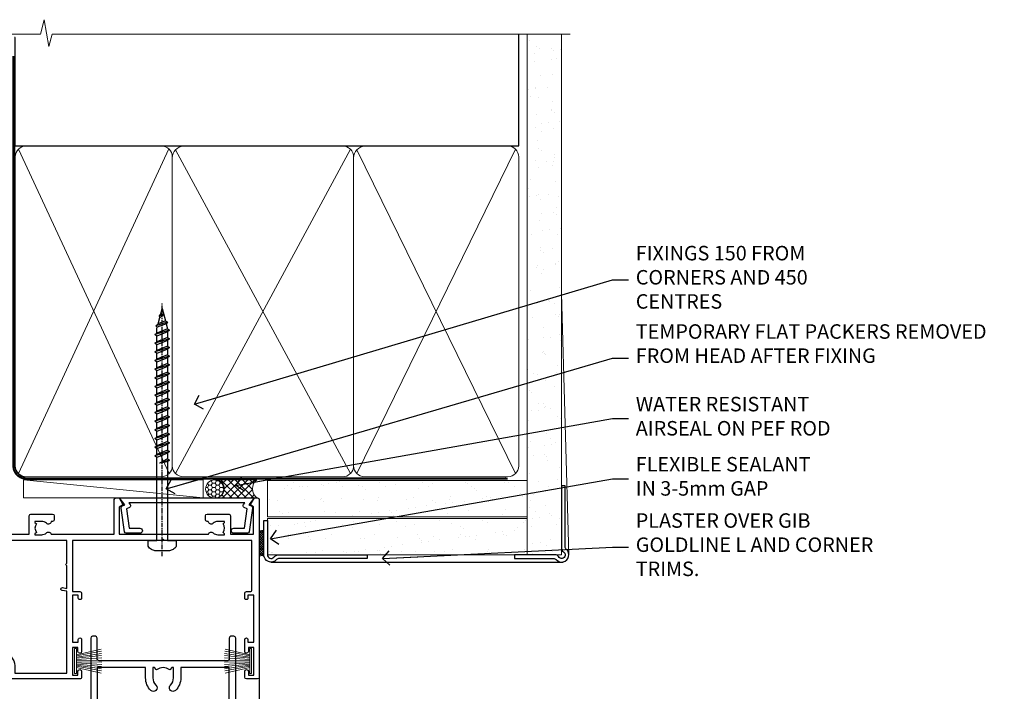
# Model space of a CAD drawing. Units: millimetres. Extents: x 0 to 388218, y -432 to 1143.
# Drawn here: x 6781 to 7053, y 957 to 1143 of the extents above; entities that cross this region are included whole.
import ezdxf
from ezdxf import colors
from ezdxf.entities.mleader import LeaderData, LeaderLine
from ezdxf.math import Vec2, Vec3

# ---------------------------------------------------------------- set-up
doc = ezdxf.new("R2010")
doc.units = ezdxf.units.MM
doc.linetypes.add('CENTER', pattern=[2, 1.25, -0.25, 0.25, -0.25])
doc.linetypes.add('Dashed', pattern=[564.4444465637206, 282.2222232818604, -282.2222232818602])
for name, color, linetype in [('Aluminium Systems Ltd Joinery Detail', 7, 'Continuous'), ('Aluminium Systems Ltd Notes', 7, 'Continuous'), ('DIE', 7, 'Continuous')]:
    doc.layers.add(name, color=color, linetype=linetype)
doc.layers.add('HARDWARE', color=8, linetype='Continuous', lineweight=5)
doc.styles.get("Standard").update_dxf_attribs({"font": 'arial.ttf'})
pattern_1 = [(37.50000000000001, (-17.57200109955414, 0), (-0.2400046943976069, 7.341198559940135), [0, -5.791200000000001, 0, -6.476999999999999, 0, -6.191249999999999]), (7.499999999999999, (-17.57200109955414, 0), (6.74284924707004, 10.75237650852531), [0, -3.124200000000001, 0, -5.2197, 0, -2.00025]), (327.5, (-22.25830109955414, 0), (11.86488555362187, 0.02155777017818643), [0, -1.905, 0, -6.858, 0, -8.9535]), (317.5, (-22.25830109955414, 0), (11.45334678708446, 3.343939848858244), [0, -0.9524999999999999, 0, -4.495799999999999, 0, -5.1435])]

# ---------------------------------------------------------------- blocks, each defined once
blk = doc.blocks.new('_Open90')
at = {"color": 0, "linetype": 'ByBlock', "lineweight": -2}
for p, q in [((0, 0), (-2.439666651745029, 0)), ((-0.5, 0.5), (0, 0)), ((0, 0), (-0.5, -0.5))]:
    blk.add_line(p, q, dxfattribs=at)
blk = doc.blocks.new('140mm Framing Head Gib')
at = {"layer": 'Aluminium Systems Ltd Joinery Detail'}
h = blk.add_hatch(dxfattribs=at)
h.set_pattern_fill('AR-SAND', color=0, scale=0.15)
h.set_pattern_definition([(37.50000000000001, (111.6604509249037, 88.74499579476469), (-0.2400046943976069, 7.341198559940135), [0, -5.791200000000001, 0, -6.476999999999999, 0, -6.191249999999999]), (7.499999999999991, (111.6604509249037, 88.74499579476469), (6.74284924707004, 10.75237650852531), [0, -3.124199999999987, 0, -5.219699999999974, 0, -2.000249999999987]), (327.5, (106.9741509249036, 88.74499579476469), (11.86488555362187, 0.02155777017818536), [0, -1.905, 0, -6.858, 0, -8.9535]), (317.5, (106.9741509249036, 88.74499579476469), (11.45334678708446, 3.343939848858243), [0, -0.9524999999999999, 0, -4.495799999999999, 0, -5.1435])])
h.paths.add_polyline_path([(230.6135794214099, 88.7708279423432), (221.1135900387524, 88.7708279423432), (221.113590038753, -54.99215190844598), (230.6135794214106, -54.99215190844598)])
at = {"layer": 'Aluminium Systems Ltd Joinery Detail', "color": 0, "linetype": 'Dashed'}
blk.add_line((79.90702482397342, 57.89868953384575, -1.000000000000032), (79.9070248239733, 87.85822892512624, -1.000000000000032), dxfattribs=at)
at = {"layer": 'Aluminium Systems Ltd Joinery Detail', "color": 0}
for p, q in [((218.8134264280377, 57.89868953384575, -1.000000000000025), (218.8134264280376, 88.7708279423432, -1.000000000000025)), ((79.90872482396969, 57.89868953384575, -1.000000000000025), (218.8134264280374, 57.89868953384575, -1.000000000000025))]:
    blk.add_line(p, q, dxfattribs=at)
at = {"layer": 'Aluminium Systems Ltd Joinery Detail', "color": 0, "lineweight": 5}
for p, q in [((80.79699455334855, -32.57602768084325, -1.000000000000025), (122.244289406273, 57.10359832773156, -1.000000000000025)), ((80.79699455334855, 57.00871980446937, -1.000000000000025), (122.3435558966331, -32.57602768084507, -1.000000000000025)), ((124.1234953553839, -32.57602768084325, -1.000000000000025), (172.3452558966301, 57.00871980447164, -1.000000000000025)), ((124.1550808664921, 56.83464781023758, -1.000000000000025), (172.3452558966301, -32.57602768084325, -1.000000000000025)), ((174.1251953553807, -32.57602768084325, -1.000000000000025), (217.9234566986623, 57.00871980447164, -1.000000000000025)), ((174.1567808664889, 56.83464781023758, -1.000000000000025), (217.9234566986623, -32.57602768084325, -1.000000000000025)), ((232.6119125486681, -54.99215490149072), (230.6127294214112, 17.16652520017669))]:
    blk.add_line(p, q, dxfattribs=at)
at = {"layer": 'Aluminium Systems Ltd Joinery Detail', "color": 0, "linetype": 'Continuous', "lineweight": 5, "ltscale": 0.12, "elevation": -1.000000000000014}
blk.add_lwpolyline([(232.9879480272293, 88.7708279423432), (90.0793676317594, 88.7708279423432), (89.1756572232739, 85.3369242233066), (87.90906395990578, 92.75494913106832), (86.87170076539451, 88.7708279423432), (12.77629059318974, 88.7708279423432)], dxfattribs=at)
at = {"layer": 'Aluminium Systems Ltd Joinery Detail', "color": 0, "linetype": 'Dashed', "lineweight": 5, "ltscale": 0.01, "const_width": 0.25, "elevation": -0.7500000000000249}
blk.add_lwpolyline([(79.76741611105058, 88.09570103798342), (79.76838801660631, -30.42770876678014, 0.4175702237706115), (82.91930208207407, -33.61188689231176), (215.3356062361571, -33.60394172722226, 0.8591327104487766), (215.4728671864981, -33.94403600036094, 0.00905533045714731)], format="xyb", dxfattribs=at)
at = {"layer": 'Aluminium Systems Ltd Joinery Detail', "color": 0, "lineweight": 5}
blk.add_lwpolyline([(221.1135900387524, 88.7708279423432), (221.113590038753, -54.99215190844598), (230.6135794214106, -54.99215190844598), (230.6135794214099, 88.7708279423432)], dxfattribs=at)
at = {"layer": 'Aluminium Systems Ltd Joinery Detail', "color": 0, "linetype": 'CENTER', "lineweight": 5, "ltscale": 3, "const_width": 0.5, "elevation": -0.5000000000000249}
blk.add_lwpolyline([(79.36830193081073, 82.75882767523399), (79.36883064616336, -30.42745069008379, 0.4209157528546889), (82.93271877258235, -33.99657167199439), (215.7748797079017, -33.99657167199439)], format="xyb", dxfattribs=at)
at = {"layer": 'Aluminium Systems Ltd Joinery Detail', "color": 0, "lineweight": 5, "elevation": -1.000000000000014}
blk.add_lwpolyline([(79.9070248239733, -28.31915806095822), (79.9070248239733, 54.8601428137099, -0.4142135623730941), (82.94557154410825, 57.89868953384575), (120.1949789058727, 57.89868953384575, -0.4142135623730958), (123.2335256260086, 54.8601428137099), (123.2335256260086, -28.31915806095822), (123.2335256260081, -30.42745069008379, -0.4142135623730958), (120.1949789058727, -33.46599741021964), (82.94557154410825, -33.46599741021964, -0.4142135623730941), (79.90702482397285, -30.42745069008379)], format="xyb", close=True, dxfattribs=at)
for points in [[(173.2352256260056, -28.52744340095887), (173.2352256260054, 54.86014281371126, 0.4142135623732923), (170.1966789058697, 57.89868953384575), (126.2720723461435, 57.89868953384575, 0.3681854241386793), (123.2335256260086, 54.65185747371015), (123.2335256260086, -28.52744340095887)], [(218.8134264280378, -28.52744340095887), (218.8134264280377, 54.86014281371126, 0.4142135623732923), (215.774879707902, 57.89868953384575), (176.2737723461404, 57.89868953384575, 0.3681854241386793), (173.2352256260054, 54.65185747371015), (173.2352256260054, -28.52744340095887)], [(173.2352256260056, 52.75185018458433), (173.2352256260056, -30.42745069008379, -0.4142135623730958), (170.1966789058702, -33.46599741021964), (126.272072346144, -33.46599741021964, -0.4142135623730941), (123.2335256260086, -30.42745069008379), (123.2335256260086, 52.75185018458524)], [(218.8134264280378, 52.75185018458433), (218.8134264280378, -30.42745069008379, -0.4142135623730958), (215.7748797079024, -33.46599741021964), (176.2737723461408, -33.46599741021964, -0.4142135623730941), (173.2352256260054, -30.42745069008379), (173.2352256260054, 52.75185018458524)]]:
    blk.add_lwpolyline(points, format="xyb", dxfattribs=at)
at = {"layer": 'Aluminium Systems Ltd Joinery Detail', "color": 0}
blk.add_lwpolyline([(230.6119125486681, -35.99215490149072), (230.6119125486681, -53.26010409392188, 0.2679491924311203), (231.1119125486681, -54.12612949770619, -1.303225372841203), (229.7458871448837, -55.49215490149072, 0.267949192431124), (228.8798617410993, -54.99215490149072), (217.6119125486681, -54.99215490149072), (217.6119125486681, -55.99215490149072), (228.3758445711683, -55.99215490149072, -0.2134217652833892), (229.1212005636683, -56.32548823482398, 1.057279696267401), (231.9452458820015, -53.50144291649087, -0.2134217652833941), (231.6119125486681, -52.75608692399089), (231.6119125486681, -35.99215490149072)], format="xyb", close=True, dxfattribs=at)
blk = doc.blocks.new('Rusticated Weatherboard CC AC40 Liner')
at = {"layer": 'Aluminium Systems Ltd Joinery Detail', "lineweight": 5}
h = blk.add_hatch(dxfattribs=at)
h.set_pattern_fill('NET', color=256, scale=0.4422249999999999, angle=225, style=0)
h.set_pattern_definition([(315, (-1904.445539785771, 4373.742375906659), (-0.9928234407849511, -0.9928234407849515), []), (225, (-1904.445539785771, 4373.742375906659), (-0.9928234407849515, 0.9928234407849511), [])])
edge = h.paths.add_edge_path()
edge.add_line((44.53074881716708, 5.494285773671436), (33.78781199739029, 5.500840232578412))
edge.add_arc((32.95141347050463, 3.03597827469639), 2.602903564714436, 283.05461229937526, 431.25644836746125, ccw=False)
edge.add_line((33.5393565127593, 0.5003462141903583), (44.57536438194762, 0.5003462141903583))
edge.add_arc((46.47951050981061, 3.014526820814353), 3.153866927914105, 128.1626499734255, 232.8610770962096, ccw=False)
h = blk.add_hatch(dxfattribs=at)
h.set_pattern_fill('HONEY', color=256, scale=0.2211125000000359, angle=360, style=0)
h.set_pattern_definition([(9.213864076586628e-15, (-536.986288332519, -268.0206221861987), (1.053048281250171, 0.6079775633750983), [0.7020321875001139, -1.404064375000228]), (119.9999999999999, (-536.986288332519, -268.0206221861987), (-1.053048155438884, 0.6079777812866397), [0.7020321875000983, -1.404064375000197]), (59.99999999999994, (-536.986288332519, -268.0206221861987), (1.258112869470804e-07, 1.215955344661738), [-1.404064375000228, 0.7020321875001139])])
edge = h.paths.add_edge_path()
edge.add_arc((32.93094483624242, 2.930979210814257), 2.5, 180.0000000000001, 360.00000000000006, ccw=False)
edge.add_arc((32.93094483624242, 2.930979210814257), 2.5, 0, 180.0000000000001, ccw=False)
at = {"layer": 'Aluminium Systems Ltd Joinery Detail'}
h = blk.add_hatch(dxfattribs=at)
h.set_pattern_fill('AR-SAND', color=256, scale=0.15)
h.set_pattern_definition(pattern_1)
h.paths.add_polyline_path([(119.1093203646596, 5.262820595180528), (119.1093203646596, -4.737179404819472), (47.47678365162625, -4.73717940482311), (47.47678365162625, 5.26282059517689)])
h = blk.add_hatch(dxfattribs=at)
h.set_pattern_fill('AR-SAND', color=256, scale=0.15)
h.set_pattern_definition(pattern_1)
h.paths.add_polyline_path([(119.1093203646596, -5.237179404819472), (119.1093203646596, -15.23717940481947), (47.47678365162625, -15.23717940482311), (47.47678365162625, -5.23717940482311)])
at = {"layer": 'Aluminium Systems Ltd Joinery Detail', "lineweight": 5}
h = blk.add_hatch(dxfattribs=at)
h.set_pattern_fill('ANSI37', color=256, scale=0.15)
h.set_pattern_definition([(45.00000000000001, (-239.6019934429345, -560.2450245033288), (-0.3367596045400932, 0.3367596045400932), []), (135, (-239.6019934429345, -560.2450245033288), (-0.3367596045400932, -0.3367596045400932), [])])
edge = h.paths.add_edge_path()
edge.add_arc((45.86707663474641, -9.50462174034692), 0.9866125402710012, 51.83121232280979, 132.263901216659)
edge.add_line((45.2035339414893, -8.7744742217983), (45.2035339414893, -15.78270040966891))
edge.add_arc((45.91366460288606, -16.29419281424271), 0.8751628626695301, 45.838321747589305, 144.2355755388267, ccw=False)
edge.add_arc((48.47678365157714, -15.23717940483039), 1.99999999995119, 179.9999999997916, 192.3918244982081, ccw=False)
edge.add_line((46.47678365162625, -15.23717940482311), (46.47678365162591, -8.728953216952505))
blk.add_line((-19.78003373320826, 5.500840232580231), (29.73197484475037, 0.5003462141903583, 1), dxfattribs=at)
at = {"layer": 'Aluminium Systems Ltd Joinery Detail'}
for p, q in [((45.20353394149021, -8.7744742217983), (45.20353394149021, -15.78270040966891)), ((48.47678365162625, -17.23717940482311), (129.0595730505492, -17.23718239786467))]:
    blk.add_line(p, q, dxfattribs=at)
at = {"layer": 'Aluminium Systems Ltd Joinery Detail', "lineweight": 5}
blk.add_lwpolyline([(-19.78003373320826, 5.500840232580231), (29.73197484474218, 5.500840232580231), (29.73197484475037, 0.5003462141903583), (-19.7800337332128, 0.5003462141867203)], close=True, dxfattribs=at)
blk.add_lwpolyline([(33.51400589331257, 5.505984466693917), (44.53074881716708, 5.494285773671436, 0.4915106188759529), (44.57536438194762, 0.5003462141903583), (33.5393565127593, 0.5003462141903583, 0.8101017670941715)], format="xyb", close=True, dxfattribs=at)
at = {"layer": 'Aluminium Systems Ltd Joinery Detail', "lineweight": 5, "elevation": -1.000000000000011}
for points in [[(47.47678365162625, -4.73717940482311), (119.1093203646596, -4.737179404819472), (119.1093203646596, 5.262820595180528), (47.47678365162625, 5.26282059517689)], [(47.47678365162625, -15.23717940482311), (119.1093203646596, -15.23717940481947), (119.1093203646596, -5.237179404819472), (47.47678365162625, -5.23717940482311)]]:
    blk.add_lwpolyline(points, close=True, dxfattribs=at)
at = {"layer": 'Aluminium Systems Ltd Joinery Detail', "elevation": -1.000000000000011}
blk.add_lwpolyline([(47.47678365162625, -5.73717940482311), (47.47678365162625, -15.23717940482311, 0.6885002580691579), (49.222139644126, -15.90384607148735, -0.2134217652833945), (50.71285162912551, -15.23717940482311), (74.97678365162622, -15.23717940482311), (74.97678365162622, -16.23717940482311), (50.71285162912551, -16.23717940482311, 0.2134217652833893), (49.96749563662576, -16.57051273815523, -0.6885002580691693), (46.47678365162625, -15.23717940482311), (46.47678365162625, -5.73717940482311)], format="xyb", close=True, dxfattribs=at)
at = {"layer": 'Aluminium Systems Ltd Joinery Detail', "lineweight": 5, "ltscale": 0.12}
blk.add_circle((32.93094483624242, 2.930979210814257, 1), 2.5, dxfattribs=at)
at = {"layer": 'Aluminium Systems Ltd Joinery Detail', "lineweight": 5}
for centre, radius, start, end in [((45.86705058233252, -9.503893038749084), 0.9860558519677073, 51.80385569436721, 132.2912578451608), ((45.91366460288697, -16.29419281424634), 0.8751628626701816, 45.83832174768128, 144.2355755386894)]:
    blk.add_arc(centre, radius, start, end, dxfattribs=at)
blk = doc.blocks.new('A724-21702')
at = {"color": 0, "flags": 128}
blk.add_lwpolyline([(2.590514084781717, 2.630274416370526), (1.745954026422623, 3.024099239354427), (2.474869480991174, 8.400005590016121), (5.45227070443525, 8.400005590016121, 0.9999999999999999), (5.45227070443525, 9.800005590015758), (1.688664533853171, 9.800005590015758, 0.375269837926041), (1.193198232073769, 9.36718552601667), (0.3080262170331025, 2.838853841923196, 0.3296728300289797), (0.6486394913229105, 2.211731907718786), (1.285802639783469, 1.914617852099809), (0.04239784927813162, 0.3231322950643971, 0.6248693519078697), (0.1999999999998181, 0), (36.60453706254293, -6.821210263296962e-13, 0.6248693519077947), (36.76213921326473, 0.3231322950645108), (35.51873442276019, 1.914617852099809), (36.15589757122052, 2.211731907718786, 0.3284042794703272), (36.49688617631205, 2.836132503142835), (35.61134517681285, 9.36718552601667, 0.3752698379260364), (35.11587887503356, 9.800005590015758), (31.35227270445148, 9.800005590015758, 0.9999999999999999), (31.35227270445148, 8.400005590016121), (34.32967392789533, 8.400005590016121), (35.05858900506928, 3.024102022720626), (34.21402297776103, 2.630274416370526, 0.4823427408189074), (34.03132673182745, 1.86928978518813), (34.39797609566222, 1.399999999998954), (2.40656096688349, 1.400000000002706), (2.773210330716211, 1.86928978518813, 0.4823427408185345)], format="xyb", close=True, dxfattribs=at)
blk = doc.blocks.new('WS8G75Pan')
at = {"linetype": 'CENTER', "lineweight": -2}
blk.add_line((-2.842170943040401e-14, 4.31874977999999), (2.842170943040401e-14, -65.56249499999996), dxfattribs=at)
at = {"lineweight": -2}
for p, q in [((-1.494791550000002, 0), (1.494791549999945, 0)), ((-2.049999839999828, -22.17007205437491), (0.7473957749999727, -21.35416499999997)), ((-1.494791549999434, -22.58405656661239), (0.7473957749999727, -21.35416499999997)), ((-1.49479155000023, -21.75608754213772), (0.7473957749999727, -21.35416499999997)), ((-2.049999839999856, -24.56173853437491), (2.04999984000014, -23.3659052943749)), ((-1.49479155000023, -24.14775402213769), (1.494791550000087, -22.95192078213731)), ((-1.494791549999462, -24.97572304661236), (1.494791550000087, -23.77988980661229)), ((-2.049999839999884, -26.95340501437491), (2.04999984000014, -25.7575717743749)), ((-1.494791550000258, -26.53942050213772), (1.494791550000087, -25.34358726213731)), ((-1.494791549999491, -27.36738952661236), (1.494791550000087, -26.17155628661229)), ((-2.049999839999884, -29.34507149437488), (2.04999984000014, -28.14923825437489)), ((-1.494791550000258, -28.93108698213769), (1.494791550000087, -27.73525374213727)), ((-1.494791549999491, -29.75905600661235), (1.494791550000087, -28.56322276661228)), ((-2.049999839999714, -31.73673797437485), (2.049999840000282, -30.54090473437483)), ((-1.494791550000116, -31.32275346213763), (1.49479155000023, -30.12692022213724)), ((-1.49479154999932, -32.1507224866123), (1.49479155000023, -30.95488924661223)), ((-1.494791550000116, -33.71441994213762), (1.49479155000023, -32.51858670213721)), ((-2.049999839999714, -34.12840445437482), (2.049999840000282, -32.93257121437483)), ((-1.49479154999932, -34.54238896661229), (1.49479155000023, -33.34655572661219)), ((-1.494791549999945, -36.10608642213757), (1.494791550000372, -34.91025318213718)), ((-2.049999839999572, -36.52007093437476), (2.049999840000424, -35.32423769437477)), ((-2.049999839999572, -38.91173741437478), (2.049999840000424, -37.71590417437477)), ((-1.494791549999178, -36.93405544661223), (1.494791550000372, -35.73822220661214)), ((-1.494791549999945, -38.49775290213756), (1.494791550000372, -37.30191966213715)), ((-2.049999839999572, -41.30340389437475), (2.049999840000453, -40.10757065437474)), ((-1.494791549999178, -39.32572192661223), (1.494791550000372, -38.12988868661216)), ((-1.494791549999945, -40.88941938213756), (1.4947915500004, -39.69358614213715)), ((-1.494791549999178, -41.7173884066122), (1.494791550000372, -40.52155516661213)), ((-2.049999839999401, -43.69507037437469), (2.049999840000595, -42.49923713437471)), ((-1.494791549999803, -43.2810858621375), (1.494791550000542, -42.08525262213709)), ((-1.494791549999007, -44.10905488661217), (1.494791550000514, -42.91322164661207)), ((-2.049999839999401, -46.08673685437469), (2.049999840000567, -44.89090361437468)), ((-1.494791549999803, -45.67275234213747), (1.494791550000514, -44.47691910213709)), ((-1.494791549999007, -46.50072136661214), (1.494791550000514, -45.30488812661207)), ((-2.049999839999259, -48.47840333437463), (2.049999840000737, -47.28257009437462)), ((-1.494791549999661, -48.06441882213744), (1.494791550000684, -46.86858558213703)), ((-1.494791549998865, -48.89238784661208), (1.494791550000656, -47.69655460661201)), ((-2.049999839999259, -50.87006981437463), (2.049999840000709, -49.67423657437462)), ((-1.494791549999661, -50.45608530213741), (1.494791550000656, -49.260252062137)), ((-1.494791549998865, -51.28405432661208), (1.494791550000656, -50.08822108661201)), ((-2.049999839999259, -53.2617362943746), (2.049999840000709, -52.06590305437459)), ((-1.494791549999661, -52.84775178213741), (1.494791550000656, -51.651918542137)), ((-1.494791549998894, -53.67572080661208), (1.494791550000656, -52.47988756661198)), ((-1.494791549999519, -55.23941826213735), (1.494791550000798, -54.04358502213694)), ((-2.049999839999117, -55.65340277437457), (2.049999840000851, -54.45756953437456)), ((-2.049999839999145, -58.04506925437454), (2.049999840000851, -56.84923601437453)), ((-1.494791549998752, -56.06738728661202), (1.494791550000798, -54.87155404661195)), ((-1.494791549999519, -57.63108474213735), (1.494791550000798, -56.43525150213694)), ((-1.494791549998752, -58.45905376661202), (1.494791550000798, -57.26322052661192)), ((-1.425021315915927, -60.25445033151692), (1.77420242398739, -59.32134340737844)), ((-1.122362868667352, -59.87377974960444), (1.391833638109091, -58.86810114689365)), ((-0.9219856073426911, -60.62159786954956), (1.143347323736492, -59.79546469711769)), ((-0.2276513469640236, -62.29688390390595), (0.7695560966906214, -62.00603173284003))]:
    blk.add_line(p, q, dxfattribs=at)
blk.add_lwpolyline([(-1.494791550000002, 0), (-3.88645803, 0), (-3.88645803, 1.209441138255954, -0.2694477011433205), (-3.239620007948673, 2.322600100564415, -0.05750947552296399), (-2.241471283772142, 2.748281615151967, -0.07218085631326594), (-1.755878399918998, 2.81874977999999), (1.755878399919112, 2.81874977999999, -0.07218085631328257), (2.24147128377237, 2.74828161515191, -0.05750947552294939), (3.239620007948702, 2.322600100564415, -0.26944770114332), (3.88645803, 1.209441138255954), (3.88645803, 0), (1.494791549999945, 0), (1.494791549999945, -22.95192078213736), (2.049999839999998, -23.36590529437495), (1.494791549999945, -23.77988980661232), (1.494791550000087, -25.34358726213731), (2.04999984000014, -25.7575717743749), (1.494791550000087, -26.17155628661229), (1.494791550000087, -27.73525374213727), (2.04999984000014, -28.14923825437489), (1.494791550000087, -28.56322276661228), (1.49479155000023, -30.12692022213724), (2.049999840000282, -30.54090473437483), (1.49479155000023, -30.95488924661223), (1.49479155000023, -32.51858670213721), (2.049999840000282, -32.93257121437483), (1.49479155000023, -33.34655572661219), (1.494791550000372, -34.91025318213718), (2.049999840000424, -35.32423769437477), (1.494791550000372, -35.73822220661214), (1.494791550000372, -37.30191966213715), (2.049999840000424, -37.71590417437474), (1.494791550000372, -38.12988868661213), (1.494791550000542, -39.69358614213712), (2.049999840000623, -40.10757065437468), (1.494791550000542, -40.52155516661207), (1.494791550000542, -42.08525262213709), (2.049999840000595, -42.49923713437468), (1.494791550000514, -42.91322164661207), (1.494791550000684, -44.47691910213706), (2.049999840000737, -44.89090361437462), (1.494791550000684, -45.30488812661201), (1.494791550000684, -46.86858558213703), (2.049999840000737, -47.28257009437462), (1.494791550000684, -47.69655460661201), (1.494791550000826, -49.26025206213697), (2.049999840000879, -49.67423657437456), (1.494791550000826, -50.08822108661195), (1.494791550000826, -51.65191854213697), (2.049999840000879, -52.06590305437456), (1.494791550000826, -52.47988756661192), (1.494791550000969, -54.04358502213691), (2.049999840001021, -54.4575695343745), (1.494791550000969, -54.87155404661189), (1.494791550000969, -56.43525150213688), (2.049999840001021, -56.8492360143745), (1.494791550000969, -57.26322052661186), (1.494791550001082, -58.48385698867136), (1.391833638109091, -58.86810114689365), (1.77420242398739, -59.32134340737844), (1.143347323736492, -59.79546469711769), (0.6740575242012881, -61.54687807245682), (0.7695560966906498, -62.00603173284), (0.4255712098287177, -62.47424162268084), (2.842170943040401e-14, -64.06249499999996), (-0.9219856073426911, -60.62159786954956), (-1.425021315915927, -60.25445033151692), (-1.122362868667352, -59.87377974960444), (-1.494791549998752, -58.4838569886798), (-1.494791549998752, -58.45905376661182), (-2.049999839998804, -58.04506925437445), (-1.494791549998951, -57.63108474213701), (-1.494791549998894, -56.06738728661188), (-2.049999839998947, -55.65340277437451), (-1.494791549999093, -55.23941826213706), (-1.494791549998894, -53.67572080661188), (-2.049999839998947, -53.26173629437451), (-1.494791549999121, -52.84775178213707), (-1.494791549999036, -51.28405432661194), (-2.049999839999089, -50.87006981437457), (-1.494791549999263, -50.45608530213713), (-1.494791549999036, -48.89238784661197), (-2.049999839999089, -48.47840333437458), (-1.494791549999263, -48.06441882213713), (-1.494791549999206, -46.50072136661203), (-2.049999839999259, -46.08673685437464), (-1.494791549999405, -45.67275234213719), (-1.494791549999178, -44.10905488661203), (-2.049999839999259, -43.69507037437464), (-1.494791549999405, -43.28108586213719), (-1.494791549999348, -41.71738840661209), (-2.049999839999401, -41.3034038943747), (-1.494791549999547, -40.88941938213725), (-1.494791549999348, -39.32572192661209), (-2.049999839999401, -38.9117374143747), (-1.494791549999547, -38.49775290213728), (-1.494791549999519, -36.93405544661215), (-2.049999839999572, -36.52007093437476), (-1.494791549999718, -36.10608642213734), (-1.494791549999519, -34.54238896661215), (-2.049999839999572, -34.12840445437479), (-1.494791549999718, -33.71441994213734), (-1.494791549999661, -32.15072248661221), (-2.049999839999714, -31.73673797437485), (-1.49479154999986, -31.3227534621374), (-1.494791549999661, -29.75905600661221), (-2.049999839999714, -29.34507149437485), (-1.49479154999986, -28.9310869821374), (-1.494791549999803, -27.36738952661227), (-2.049999839999856, -26.95340501437491), (-1.494791550000002, -26.53942050213746), (-1.494791549999803, -24.97572304661227), (-2.049999839999856, -24.56173853437491), (-1.494791550000002, -24.14775402213746), (-1.494791549999775, -22.5840565666123), (-2.049999839999828, -22.17007205437491), (-1.494791550000002, -21.75608754213749), (-1.494791550000002, 5.684341886080801e-14)], format="xyb", close=True, dxfattribs=at)
for points in [[(-1.494791550000002, 0), (-2.637394075508354, 0)], [(0.6740575242012881, -61.54687807245682), (-0.2276513469640236, -62.29688390390595), (0.4255712098287177, -62.47424162268084)]]:
    blk.add_lwpolyline(points, dxfattribs=at)
blk = doc.blocks.new('A751-21598')
at = {"flags": 128}
for points in [[(70.1000020845502, 27.65000756325961), (70.10000208455952, 26.900007563256), (68.50000004194865, 26.900007563256), (68.50000004194865, 39.90001715993486), (70.10000208455588, 39.90001715993486), (70.10000208454977, 39.15001715993395, 0.9999999999999999), (71.00000004194658, 39.15001715992656), (71.00000004194658, 42.40001415993294, 0.9999999999999999), (70.00000004194683, 42.40001415993294), (70.00000004194683, 41.30001715993268), (68.50000004194865, 41.30001715993268), (68.50000004194689, 49.00000215993197), (70.00000004194689, 49.00000215993197), (70.00000004194709, 47.90000515993353, 0.999999999999943), (71.00000004194663, 47.90000515993364), (71.00000004194686, 49.5000001599239, 0.4142135623731283), (70.50000004194686, 50.00000015992401), (37.00000004203235, 50.00000015992401, 0.414213562373095), (36.50000004203235, 49.50000015992401), (36.50000004203235, 48.20000015992838, 0.9999999999999999), (37.40000004202653, 48.20000015992838), (37.40000004202653, 49.00000015992401), (38.90000004202653, 49.00000015992401), (38.90000004202651, 43.50000015992401), (37.40000004202651, 43.50000015992401), (37.40000004202651, 44.30000015992692, 0.9999999999999999), (36.50000004203233, 44.30000015992692), (36.50000004203233, 43.00000015992401, 0.414213562373095), (37.00000004203233, 42.50000015992401), (38.90000004202651, 42.50000015992401), (38.90000004202651, 34.8000001599269), (36.90000004203378, 34.8000001599269, 0.9999999999999999), (36.90000004203378, 34.00000015992399), (38.90000004202651, 34.00000015992399), (38.90000004202651, 31.00000015992399), (28.28867545065353, 31.00000015992319, 0.2679491924322215), (27.85566274876084, 30.75000015992384), (26.55662464308173, 28.50000015992399), (22.00000031605944, 28.50000015992399), (22.00000031605944, 30.00000015992399), (23.50000031605944, 30.00000015992399, 0.9999999999999999), (23.50000031605944, 31.00000015992399), (0.500000041945043, 31.00000015992399, 0.414213562373095), (4.194504299448454e-08, 30.50000015992399), (4.193611857772339e-08, 0.5000001119640274, 0.4142135623731783), (0.5000000419361186, 1.119638852742355e-07), (1.333966842972956, 1.119638852742355e-07), (2.373203711535666, 1.800011169422959, 0.4142135623689479), (2.299998630775974, 2.073216250179598), (1.599998630782466, 2.477361438613627), (1.599998630786104, 10.00001124600436), (7.950000041928831, 10.00001124600533), (7.950000041929002, 5.000011246000525, 0.4142135623720295), (8.450000041926955, 4.500011246000753), (14.35000004192628, 4.500011246004163, 0.4142135623729452), (14.85000004192602, 5.000011246004163), (14.85000004192602, 6.000011246004163, 0.414213562373095), (14.35000004192602, 6.500011246004163), (14.04573133325201, 6.500011246003368, 0.6408239254472167), (12.6896213031925, 7.023596151665572, -0.1952598447288701), (11.40000004192746, 6.500011246005073), (9.55000004192891, 6.500011246005073), (9.55000004192891, 6.79767692832624), (9.982817822157614, 7.160854168084427, -0.3639702342664408), (9.982817822158552, 9.539168323923917), (9.55000004192891, 9.902345563682815), (9.55000004192891, 10.20001124600398), (11.40000004192746, 10.20001124600216, -0.1952598447288623), (12.6896213031925, 9.676426340341692, 0.5542191990959229), (14.00722956979826, 10.00001124600618), (38.6000000419248, 10.00001124600618), (38.6000000419248, 2.592820406392832), (37.70000004192752, 2.073205164124573, 0.4142135623808338), (37.62679496117477, 1.80000008336421), (38.66602545574992, 6.597255719498207e-08), (39.50000009707219, 1.579551849317795e-07, 0.4142135300680742), (40.00000004192407, 0.5000001579551849), (40.00000004192407, 10.00001124600618), (56.55000004192883, 10.00001124601178), (56.550000041929, 5.000011246000525, 0.4142135623720295), (57.05000004192695, 4.500011246000753), (62.95000004192627, 4.500011246004163, 0.4142135623729452), (63.45000004192602, 5.000011246004163), (63.45000004192602, 6.000011246004163, 0.414213562373095), (62.95000004192602, 6.500011246004163), (62.645731333252, 6.500011246003368, 0.6408239254472167), (61.28962130319246, 7.023596151665572, -0.1952598447288701), (60.00000004192748, 6.500011246005073), (58.15000004192893, 6.500011246005073), (58.15000004192893, 6.79767692832624), (58.58281782215764, 7.160854168084455, -0.3639702342664408), (58.58281782215855, 9.539168323923917), (58.15000004192893, 9.902345563682815), (58.15000004192893, 10.20001124600398), (60.00000004192748, 10.2000112460039, -0.1952598447288623), (61.28962130319246, 9.676426340341692, 0.5542192105843189), (62.60722957858707, 10.00001127272191), (79.99999904191378, 10.00001088315608), (79.99999904191378, 0.5000001579478806, 0.4142135300686569), (80.49999898676666, 1.579478805524559e-07), (81.33397362808796, 6.596525281565846e-08), (82.37320412266442, 1.80000008335611, 0.4142135623810611), (82.29999904190825, 2.073205164115933), (81.39999904191302, 2.59282040638584), (81.39999904191305, 10.00001124599891), (105.9927705140582, 10.00001124600155, 0.5542191990939607), (107.3103787806624, 9.676426340341663, -0.1952598447288596), (108.6000000419274, 10.20001124600211), (110.450000041926, 10.20001124600392), (110.450000041926, 9.902345563682758), (110.0171822616964, 9.53916832392386, -0.3639702342664493), (110.0171822616973, 7.160854168084313), (110.450000041926, 6.797676928326126), (110.450000041926, 6.500011246005016), (108.6000000419274, 6.500011246005016, -0.1952598447288622), (107.3103787806624, 7.023596151665487, 0.6408239254472272), (105.9542687506029, 6.500011246003311), (105.6500000419295, 6.500011246003709, 0.4142135623734613), (105.1500000419288, 6.000011246004135), (105.1500000419288, 5.000011246003965, 0.4142135623729452), (105.6500000419286, 4.500011246003936), (111.5500000419257, 4.500011246000895, 0.4142135623732282), (112.0500000419259, 5.000011246000867), (112.0500000419261, 10.00001124600161), (118.4000004530502, 10.00001124600064), (118.4000004530538, 2.477361438609023), (117.7000004530602, 2.073216250176785, 0.414213562369494), (117.6267953723043, 1.800011169419889), (118.6660322132284, 1.598241112787946e-07), (119.4999990419415, 1.598242249656323e-07, 0.4142135623730451), (119.9999990419415, 0.5000001598241965), (119.9999990419447, 49.5000001599339, 0.414213562373095), (119.4999990419447, 50.0000001599339), (116.5000000419469, 50.0000001599339, 0.414213562373095), (116.0000000419469, 49.5000001599339), (116.0000000419469, 47.90000415993399, 0.9999999999999999), (116.9999980419462, 47.90000415993399), (116.9999980419462, 49.00000215993185), (118.4999990419447, 49.00000215993185), (118.4999990419428, 41.30001715993257), (116.9999980419462, 41.30001715993257), (116.9999980419455, 42.40001415993441, 1.000000000000057), (115.9999980419462, 42.40001415993373), (115.9999980419482, 39.15137301435078, 0.9999999999999999), (116.8999959993487, 39.15137301435135), (116.8999959993388, 39.90001715993475), (118.4999990419429, 39.90001715993475), (118.4999990419429, 26.90000756325591), (116.899995999339, 26.90000756325594), (116.8999959993459, 27.64865170882697, 0.9999999999999999), (115.999998041956, 27.64865170883533), (115.9999980419444, 26.40000756325963, 0.4142135623763416), (116.4999980419453, 25.900007563255), (117.499999041941, 25.90000756325682, -0.4142135623735446), (117.9999990419417, 25.40000756325682), (117.9999990419399, 11.80000015992962), (93.90000004194678, 11.80000015992965), (93.50000004194675, 11.40000015992962), (93.10000004194677, 11.80000015992962), (68.50000004194996, 11.80000015992962), (68.5000000419505, 25.90000756325779), (70.50000004195192, 25.90000756325585, 0.4142135623770242), (71.0000000419524, 26.40000756326208), (71.00000004193683, 27.65000756327083, 1.000000000000028)], [(47.77358123797592, 45.06037889866042, -0.1952598447288622), (47.24999633231371, 46.3500001599254), (47.24999633231366, 48.20000015992395), (47.54766201463482, 48.20000015992395), (47.91083925439378, 47.76718237969436, -0.363970234266435), (50.28915341023321, 47.76718237969527), (50.65233064999137, 48.20000015992395), (50.94999633231254, 48.20000015992395), (50.94999633231254, 46.3500001599254, -0.1952598447288622), (50.42641142665207, 45.06037889866042, 0.999999999999995), (51.57358123797241, 43.94503078080874, 0.1952598447288622), (52.54999633231253, 46.3500001599254), (52.54999633231256, 48.40000015992399), (66.90000004194832, 48.40000015992399), (66.90000004194829, 25.80001836103645), (65.63591672894935, 25.59485165369691, 1.004500192607277), (65.76762639171005, 24.80577645964641), (66.90000004194638, 25.00001836103991), (66.90000004195045, 18.74641942199844, 0.5773502691896031), (66.90000004195085, 18.05359909897089), (66.90000004195488, 11.80000015992962), (1.600000041945378, 11.80000015992962), (1.600000041945378, 25.00001836104082), (2.732373692183614, 24.80577645964641, 1.00450019260711), (2.864083354944455, 25.59485165369688), (1.600000041945378, 25.80001836103554), (1.600000041945378, 29.40000015992399), (20.40000031605945, 29.40000015992396), (20.40000031605945, 28.50000015992399, 0.414213562373095), (22.00000031605944, 26.90000015992399), (26.55662464308173, 26.90000015992399, 0.2679491924308934), (27.94226528913615, 27.70000015992281), (28.92376074676068, 29.40000015992322), (38.90000004202665, 29.40000015992399, 0.4142135623730701), (40.5000000420265, 31.00000015992399), (40.50000004202653, 48.40000015992399), (45.64999633231545, 48.40000015992399), (45.64999633231542, 46.3500001599254, 0.1952598447288622), (46.62641142665558, 43.94503078080874, 0.999999999999995)]]:
    blk.add_lwpolyline(points, format="xyb", close=True, dxfattribs=at)
blk = doc.blocks.new('PB69750-4B')
for p, q in [((-1.750000000000014, 0.5), (-3.322276449314941, 7.321139697068929)), ((-1.431818181818187, 0.5), (-2.721879321754528, 7.380097546926656)), ((-1.113636363636374, 0.5), (-2.119293789530161, 7.427384292916386)), ((-0.7954545454545467, 0.5), (-1.515002302965286, 7.462919719820221)), ((-0.4772727272727337, 0.5), (-0.9094902062915224, 7.486643546856435)), ((-0.1590909090909065, 0.5), (-0.3032449143314011, 7.498515529937265)), ((0.1590909090909207, 0.5), (0.3032449143314011, 7.498515529937265)), ((0.4772727272727337, 0.5), (0.9094902062915367, 7.486643546856435)), ((0.795454545454561, 0.5), (1.515002302965286, 7.462919719820221)), ((1.113636363636374, 0.5), (2.119293789530161, 7.427384292916386)), ((1.431818181818201, 0.5), (2.721879321754528, 7.380097546926656)), ((1.750000000000014, 0.5), (3.322276449314955, 7.321139697068929))]:
    blk.add_line(p, q)
blk.add_lwpolyline([(-3.450000000000003, 0), (3.450000000000003, 0), (3.450000000000003, 0.5), (-3.450000000000003, 0.5)], close=True)
blk = doc.blocks.new('SH270B')
blk.add_blockref('PB69750-4B', (0, 0))
blk = doc.blocks.new('A835-22455')
at = {"transparency": 33554687, "flags": 128}
for points in [[(2.300000000001098, 6.799999999985124, 0.414213562373095), (1.800000000001098, 6.299999999985124), (1.800000000000189, 0.4999999999998916, -0.4142135623730284), (1.300000000000189, 5.329070518200751e-15), (0.5000000000000071, 5.329070518200751e-15, -0.414213562373095), (7.105427357601002e-15, 0.5000000000000053), (9.166001291305292e-13, 57.49999999998426, -0.414213562373095), (0.5000000000009166, 57.99999999998426), (11.70801256688811, 57.99999999998426, -0.2679491924309937), (12.14102526878015, 57.74999999998489), (13.44006337446172, 55.49999999998244), (18.70000019874625, 55.49999999998244, 0.414213562373095), (19.20000019874625, 55.99999999998244), (19.20000019874625, 56.50000000000109, 0.414213562373095), (18.70000019874625, 57.00000000000109), (16.50000019874188, 57.00000000000109, -0.9999999999999999), (16.50000019874188, 57.99999999998654), (23.49999980125632, 57.9999999999829, -0.9999999999999999), (23.49999980125632, 56.9999999999829), (21.30000019875298, 56.99999999998199, 0.414213562372762), (20.80000019875298, 56.49999999998244), (20.80000019875298, 55.99999999998267, 0.4142135623729618), (21.30000019875207, 55.49999999998244), (26.55993662553738, 55.49999999998244), (27.85897473121893, 57.74999999998467, -0.2679491924308403), (28.291987433111, 57.99999999998426), (37.70000000000983, 57.99999999998426, 0.414213562373095), (38.20000000000983, 58.49999999998426), (38.20000000000983, 60.99999999998472), (36.89999999996144, 60.99999999998472, -0.9999999999999999), (36.89999999996144, 61.79999999998763), (38.20000000000983, 61.79999999998763), (38.20000000000892, 69.49999999998471), (36.99999999995999, 69.49999999998471, -0.414213562373095), (36.49999999995999, 69.99999999998471), (36.49999999995999, 71.29999999998762, -0.9999999999999999), (37.39999999996144, 71.29999999998762), (37.39999999996144, 70.49999999998471), (38.89999999996144, 70.49999999998471), (38.89999999996144, 75.99999999998471), (37.39999999996144, 75.99999999998471), (37.39999999996144, 75.19999999998907, -0.9999999999999999), (36.49999999995999, 75.19999999998907), (36.49999999999637, 76.49999999998471, -0.414213562373095), (36.99999999999637, 76.99999999998471), (39.49999999999637, 76.99999999998516, -0.414213562373095), (39.99999999999637, 76.49999999998516), (39.99999999999637, 0.5000000000000053, -0.4142135623731117), (39.49999999991815, 5.329070518200751e-15), (38.69999999991797, 5.329070518200751e-15, -0.4142135623730284), (38.19999999991797, 0.4999999999998916), (38.1999999999971, 6.299999999985124, 0.4142135623733614), (37.70000000000346, 6.799999999984669)], [(23.4012987012575, 14.95740841400123, 0.9999999999999999), (21.99870129866031, 13.53167333123583, -0.2010392773483875), (22.84999999995944, 11.50000083829531), (22.84999999995944, 8.650000838295176), (22.39143394881285, 8.650000838295176), (21.95628266797423, 9.168593940556802, 0.3951216804109328), (21.68483943316078, 9.201345560893369, -0.3272387336936027), (18.31516056675739, 9.201345560893326, 0.3951216804109175), (18.04371733194396, 9.168593940556793), (17.60856605110531, 8.650000838295176), (17.14999999995963, 8.650000838295176), (17.14999999995963, 11.50000083829536, -0.20103927734845), (18.00129870125786, 13.53167333123584, 0.9999999999999997), (16.59870129866083, 14.95740841400139, 0.2010392773484257), (15.14999999995963, 11.5000008382952), (15.14999999995963, 8.599999999985988), (1.799999999960171, 8.599999999984737), (1.799999999960171, 56.19999999998465), (10.95745721690219, 56.19999999998374), (11.8812176476111, 54.59999999997958, 0.2679491924308061), (13.44006337442261, 53.69999999998124), (15.14999999995963, 53.69999999998124), (15.14999999995963, 50.49999916167406, 0.2010392773484084), (16.5987012986618, 47.04259158596798, 0.9999999999995176), (18.00129870125819, 48.46832666873327, -0.20103927734845), (17.14999999995963, 50.49999916167412), (17.14999999995963, 53.34999916167425), (17.60856605110531, 53.34999916167425), (18.04371733194389, 52.83140605941266, 0.3951216804109455), (18.31516056675736, 52.79865443907605, -0.3272387336936154), (21.68483943316084, 52.79865443907612, 0.3951216804109373), (21.95628266797427, 52.83140605941266), (22.39143394881285, 53.34999916167425), (22.84999999995944, 53.34999916167425), (22.84999999995944, 50.49999916167418, -0.2010392773483875), (21.9987012986603, 48.46832666873359, 1), (23.40129870125757, 47.04259158596827, 0.2010392773483875), (24.84999999995944, 50.49999916167412), (24.84999999995944, 53.69999999998124), (26.55993662549736, 53.69999999998124, 0.2679491924308406), (28.11878235230871, 54.59999999997951), (29.04254278301688, 56.19999999998328), (38.1999999999689, 56.19999999998215), (38.1999999999689, 8.599999999987238), (24.84999999995944, 8.599999999985533), (24.84999999995944, 11.50000083829531, 0.2010392773483875)]]:
    blk.add_lwpolyline(points, format="xyb", close=True, dxfattribs=at)
blk = doc.blocks.new('AC40 Sliding Door Head')
at = {"layer": 'Aluminium Systems Ltd Joinery Detail'}
blk.add_line((2.728484105318785e-11, -48.3000016060124), (2.728484105318785e-11, -149.5857554647729, -0.9999999999999574), dxfattribs=at)
at = {"layer": 'Aluminium Systems Ltd Joinery Detail', "rotation": 180}
blk.add_blockref('WS8G75Pan', (-26.74999949996709, -10.60000160600703), dxfattribs=at)
at = {"layer": 'Aluminium Systems Ltd Joinery Detail', "extrusion": (0, 0, -1), "zscale": -1, "rotation": 180}
blk.add_blockref('A751-21598', (119.9999990419165, 1.19999855392166), dxfattribs=at)
at = {"layer": 'Aluminium Systems Ltd Joinery Detail', "xscale": -1, "rotation": 180}
blk.add_blockref('A724-21702', (-38.37589451773056, 1.199998395973353), dxfattribs=at)
at = {"layer": 'DIE', "color": 6, "transparency": 33554687, "xscale": -1, "rotation": 180}
blk.add_blockref('A835-22455', (-46.49104941189162, -37.01484051076755), dxfattribs=at)
at = {"layer": 'HARDWARE', "color": 1, "rotation": 270}
blk.add_blockref('SH270B', (-50.92795560431605, -43.89128943129531), dxfattribs=at)
at = {"layer": 'HARDWARE', "color": 1, "xscale": -1, "rotation": 90}
blk.add_blockref('SH270B', (-2.105486878748167, -43.89128943129531), dxfattribs=at)
blk = doc.blocks.new('Liner Head Text AC40 Gib')
at = {"layer": 'Aluminium Systems Ltd Notes', "color": 3, "lineweight": 5, "ltscale": 0.12}
ml = blk.add_multileader_mtext('Standard', dxfattribs=at)
ml.set_content('FIXINGS 150 FROM CORNERS AND 450 CENTRES', color=3)
ml.set_leader_properties(color=8)
ml.set_arrow_properties(name='OPEN90')
ml.build(insert=Vec2(0, 0))
ml.multileader.update_dxf_attribs({"text_left_attachment_type": 2, "text_right_attachment_type": 2})
ctx = ml.context
ctx.base_point, ctx.plane_origin = Vec3(53.3318610574305, 72.99658405795344, -1.000000000000014), Vec3(-210.371860234558, -58.04152112250085, -1.000000000000014)
ctx.left_attachment, ctx.right_attachment = 2, 2
notes = []
notes.append((ctx, [(0, (1, 1, 0), (48.86702555522061, 72.99658405795344, -1.000000000000014), (1, 0), 4.464835502209894, [(0, [(-66.42729246526324, 38.59027835518646, -1.000000000000014)], 0, [])])]))
ctx.mtext.insert, ctx.mtext.width, ctx.mtext.line_spacing_style, ctx.mtext.flow_direction = Vec3(55.33186105743152, 82.3299173912892, -1.000000000000014), 55.16606061165112, 2, 5
ml = blk.add_multileader_mtext('Standard', dxfattribs=at)
ml.set_content('TEMPORARY FLAT PACKERS REMOVED FROM HEAD AFTER FIXING', color=3)
ml.set_leader_properties(color=8)
ml.set_arrow_properties(name='OPEN90')
ml.build(insert=Vec2(0, 0))
ml.multileader.update_dxf_attribs({"text_left_attachment_type": 2, "text_right_attachment_type": 2})
ctx = ml.context
ctx.base_point, ctx.plane_origin = Vec3(53.3318610574305, 51.3563500602213, -1.000000000000014), Vec3(-133.2863188025367, 168.9020168785864, -1.000000000000014)
ctx.left_attachment, ctx.right_attachment = 2, 2
notes.append((ctx, [(0, (1, 1, 0), (48.86702555522061, 51.3563500602213, -1.000000000000014), (1, 0), 4.464835502209894, [(0, [(-74.1991389525283, 15.21955316024832, -1.000000000000014)], 0, [])])]))
ctx.mtext.insert, ctx.mtext.width, ctx.mtext.defined_height, ctx.mtext.line_spacing_style, ctx.mtext.flow_direction = Vec3(55.33186105743152, 60.68968339355342, -1.000000000000014), 101.6537517503709, 9.448686068864237, 2, 5
ml = blk.add_multileader_mtext('Standard', dxfattribs=at)
ml.set_content('WATER RESISTANT\\PAIRSEAL ON PEF ROD', color=3)
ml.set_leader_properties(color=8)
ml.set_arrow_properties(name='OPEN90')
ml.build(insert=Vec2(0, 0))
ml.multileader.update_dxf_attribs({"text_left_attachment_type": 2, "text_right_attachment_type": 2})
ctx = ml.context
ctx.base_point, ctx.plane_origin = Vec3(53.3318610574305, 34.6466544208597, -1.000000000000014), Vec3(-144.9782377858883, 3.254790904284164, -1.000000000000014)
ctx.left_attachment, ctx.right_attachment = 2, 2
notes.append((ctx, [(0, (1, 1, 0), (48.86702555522061, 34.6466544208597, -1.000000000000014), (1, 0), 4.464835502209894, [(0, [(-54.94935332298337, 16.19505848051995, -1.000000000000014)], 0, [])])]))
ctx.mtext.insert, ctx.mtext.width, ctx.mtext.line_spacing_style, ctx.mtext.flow_direction = Vec3(55.33186105742971, 40.6466544208597, -1.000000000000014), 79.86544210516695, 2, 5
ml = blk.add_multileader_mtext('Standard', dxfattribs=at)
ml.set_content('FLEXIBLE SEALANT\\PIN 3-5mm GAP', color=3)
ml.set_leader_properties(color=8)
ml.set_arrow_properties(name='OPEN90')
ml.build(insert=Vec2(0, 0))
ml.multileader.update_dxf_attribs({"text_left_attachment_type": 2, "text_right_attachment_type": 2})
ctx = ml.context
ctx.base_point, ctx.plane_origin = Vec3(53.3318610574305, 18.04202930483734, -1.000000000000014), Vec3(-133.2863188025367, 133.4241488116313, -1.000000000000014)
ctx.left_attachment, ctx.right_attachment = 2, 2
notes.append((ctx, [(0, (1, 1, 0), (48.86702555522061, 18.04202930483734, -1.000000000000014), (1, 0), 4.464835502209894, [(0, [(-45.41604560880114, 1.490741999277816, -1.000000000000014)], 0, [])])]))
ctx.mtext.insert, ctx.mtext.width, ctx.mtext.defined_height, ctx.mtext.line_spacing_style, ctx.mtext.flow_direction = Vec3(55.33186105743152, 24.04202930483734, -1.000000000000014), 101.6537517503709, 9.448686068864237, 2, 5
ml = blk.add_multileader_mtext('Standard', dxfattribs=at)
ml.set_content('PLASTER OVER GIB GOLDLINE L AND CORNER TRIMS.', color=3)
ml.set_leader_properties(color=8)
ml.set_arrow_properties(name='OPEN90')
ml.build(insert=Vec2(0, 0))
ml.multileader.update_dxf_attribs({"text_left_attachment_type": 2, "text_right_attachment_type": 2})
ctx = ml.context
ctx.base_point, ctx.plane_origin = Vec3(53.3318610574305, -0.8312136460954207, -1.000000000000014), Vec3(-144.9782377858883, -32.22307716267096, -1.000000000000014)
ctx.left_attachment, ctx.right_attachment = 2, 2
notes.append((ctx, [(0, (1, 1, 0), (48.86702555522061, -0.8312136460954207, -1.000000000000014), (1, 0), 4.464835502209894, [(0, [(-14.57578054371879, -3.960980823187128, -1.000000000000014)], 0, [])])]))
ctx.mtext.insert, ctx.mtext.width, ctx.mtext.line_spacing_style, ctx.mtext.flow_direction = Vec3(55.33186105743152, 8.5021196872367, -1.000000000000014), 69.07150999883197, 2, 5
for ctx, leaders in notes:
    for number, flags, end, landing, length, lines in leaders:
        leader = LeaderData()
        leader.index, (leader.has_last_leader_line, leader.has_dogleg_vector, leader.attachment_direction) = number, flags
        leader.last_leader_point, leader.dogleg_vector, leader.dogleg_length = Vec3(end), Vec3(landing), length
        for number, points, colour, breaks in lines:
            line = LeaderLine()
            line.index, line.vertices, line.color, line.breaks = number, Vec3.list(points), colors.encode_raw_color(colour), breaks
            leader.lines.append(line)
        ctx.leaders.append(leader)

msp = doc.modelspace()

# ---------------------------------------------------------------- block references
at = {"layer": 'Aluminium Systems Ltd Joinery Detail'}
for name, p in [('140mm Framing Head Gib', (6700, 1050)), ('AC40 Sliding Door Head', (6847.207803615564, 1009.545372778102, 1.000000000000013)), ('Rusticated Weatherboard CC AC40 Liner', (6802.004269674093, 1010.245027496374, 1.000000000000011))]:
    msp.add_blockref(name, p, dxfattribs=at)
at = {"layer": 'Aluminium Systems Ltd Joinery Detail', "rotation": 180}
msp.add_blockref('WS8G75Pan', (6820.457804115596, 998.9453711720953, 1.000000000000013), dxfattribs=at)
at = {"layer": 'Aluminium Systems Ltd Joinery Detail', "extrusion": (0, 0, -1), "zscale": -1, "rotation": 180}
msp.add_blockref('A751-21598', (-6727.207804573647, 1010.745371332024, -1.000000000000013), dxfattribs=at)
at = {"layer": 'Aluminium Systems Ltd Joinery Detail', "xscale": -1, "rotation": 180}
msp.add_blockref('A724-21702', (6808.831909097833, 1010.745371174076, 1.000000000000012), dxfattribs=at)
at = {"layer": 'Aluminium Systems Ltd Notes', "linetype": 'Dashed'}
msp.add_blockref('Liner Head Text AC40 Gib', (6895.749228101082, 997.9688229286548, 1), dxfattribs=at)

doc.saveas('drawing.dxf')
